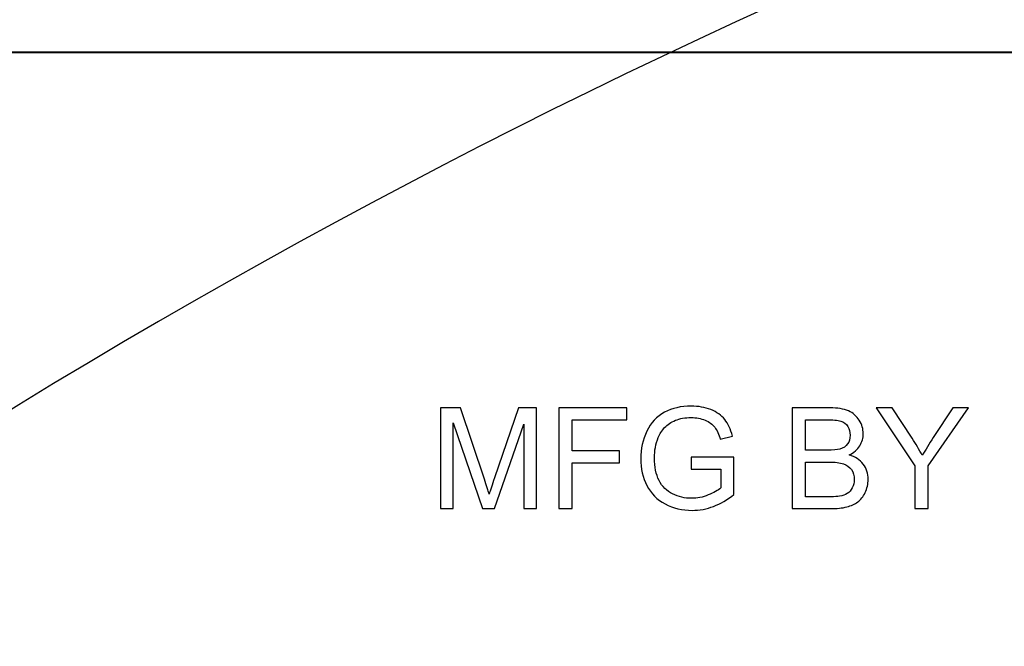
# Model space of a CAD drawing. Extents: x 0 to 475, y 0 to 615.
# Drawn here: x 101 to 102, y 544 to 545 of the extents above; entities that cross this region are included whole.
import ezdxf

# ---------------------------------------------------------------- set-up
doc = ezdxf.new("R2010")
doc.units = 0
doc.header["$LTSCALE"] = 5
doc.header["$MEASUREMENT"] = 0
doc.layers.get('0').update_dxf_attribs({"linetype": 'CONTINUOUS'})
for name, color, linetype in [('HATCHWAY', 5, 'CONTINUOUS'), ('HATCHWAYS', 5, 'CONTINUOUS'), ('SHEET', 1, 'CONTINUOUS')]:
    doc.layers.add(name, color=color, linetype=linetype)

# ---------------------------------------------------------------- blocks, each defined once
blk = doc.blocks.new('MHCOVINT_P')
at = {"linetype": 'Continuous'}
for points in [[(-0.19564, 7.96292), (-0.19564, 6.79371, 0.191441), (-4.80587, 4.80587), (-5.63234, 5.63234, -0.192536)], [(-4.46727, 4.46727), (-3.6408, 3.6408, -0.189053), (-0.19564, 5.14515), (-0.19564, 6.31464, 0.190875)]]:
    blk.add_lwpolyline(points, format="xyb", close=True, dxfattribs=at)
for radius in [17.05476, 14.54136, 13.85545]:
    blk.add_circle((0, 0), radius, dxfattribs=at)
blk = doc.blocks.new('A$C13900BC2')
at = {"layer": 'HATCHWAY', "linetype": 'Continuous'}
blk.add_circle((2, 2.59963), 2, dxfattribs=at)
at = {"layer": 'HATCHWAY', "lineweight": 40}
blk.add_open_spline([(1.2924, 2.25486), (1.2924, 2.25486), (2.7924, 2.25486), (2.7924, 2.25486), (2.7924, 2.25486), (2.7924, 2.25486), (2.7924, 2.62986), (2.7924, 2.62986), (2.7924, 2.62986), (2.7924, 2.62986), (1.2924, 2.62986), (1.2924, 2.62986), (1.2924, 2.62986), (1.2924, 2.62986), (1.2924, 2.25486), (1.2924, 2.25486)], degree=3, knots=[0, 0, 0, 0, 0.25, 0.25, 0.25, 0.25, 0.5, 0.5, 0.5, 0.5, 0.75, 0.75, 0.75, 0.75, 1, 1, 1, 1], dxfattribs=at)
at = {"layer": 'HATCHWAY'}
for points, knots in [([(1.85638, 1.98486), (1.85638, 1.98486), (1.85638, 2.04451), (1.85638, 2.04451), (1.85638, 2.04451), (1.85638, 2.04451), (1.86827, 2.04451), (1.86827, 2.04451), (1.86827, 2.04451), (1.86827, 2.04451), (1.88238, 2.00228), (1.88238, 2.00228), (1.88238, 2.00228), (1.88369, 1.99835), (1.88465, 1.9954), (1.88523, 1.99344), (1.88523, 1.99344), (1.88591, 1.99561), (1.88697, 1.9988), (1.88841, 2.00301), (1.88841, 2.00301), (1.88841, 2.00301), (1.90269, 2.04451), (1.90269, 2.04451), (1.90269, 2.04451), (1.90269, 2.04451), (1.91331, 2.04451), (1.91331, 2.04451), (1.91331, 2.04451), (1.91331, 2.04451), (1.91331, 1.98486), (1.91331, 1.98486), (1.91331, 1.98486), (1.91331, 1.98486), (1.9057, 1.98486), (1.9057, 1.98486), (1.9057, 1.98486), (1.9057, 1.98486), (1.9057, 2.03479), (1.9057, 2.03479), (1.9057, 2.03479), (1.9057, 2.03479), (1.88837, 1.98486), (1.88837, 1.98486), (1.88837, 1.98486), (1.88837, 1.98486), (1.88125, 1.98486), (1.88125, 1.98486), (1.88125, 1.98486), (1.88125, 1.98486), (1.86399, 2.03564), (1.86399, 2.03564), (1.86399, 2.03564), (1.86399, 2.03564), (1.86399, 1.98486), (1.86399, 1.98486), (1.86399, 1.98486), (1.86399, 1.98486), (1.85638, 1.98486), (1.85638, 1.98486)], [0, 0, 0, 0, 0.066667, 0.066667, 0.066667, 0.066667, 0.133333, 0.133333, 0.133333, 0.133333, 0.2, 0.2, 0.2, 0.2, 0.266667, 0.266667, 0.266667, 0.266667, 0.333333, 0.333333, 0.333333, 0.333333, 0.4, 0.4, 0.4, 0.4, 0.466667, 0.466667, 0.466667, 0.466667, 0.533333, 0.533333, 0.533333, 0.533333, 0.6, 0.6, 0.6, 0.6, 0.666667, 0.666667, 0.666667, 0.666667, 0.733333, 0.733333, 0.733333, 0.733333, 0.8, 0.8, 0.8, 0.8, 0.866667, 0.866667, 0.866667, 0.866667, 0.933333, 0.933333, 0.933333, 0.933333, 1, 1, 1, 1]), ([(1.92645, 1.98486), (1.92645, 1.98486), (1.92645, 2.04451), (1.92645, 2.04451), (1.92645, 2.04451), (1.92645, 2.04451), (1.9667, 2.04451), (1.9667, 2.04451), (1.9667, 2.04451), (1.9667, 2.04451), (1.9667, 2.03747), (1.9667, 2.03747), (1.9667, 2.03747), (1.9667, 2.03747), (1.93436, 2.03747), (1.93436, 2.03747), (1.93436, 2.03747), (1.93436, 2.03747), (1.93436, 2.019), (1.93436, 2.019), (1.93436, 2.019), (1.93436, 2.019), (1.96234, 2.019), (1.96234, 2.019), (1.96234, 2.019), (1.96234, 2.019), (1.96234, 2.01196), (1.96234, 2.01196), (1.96234, 2.01196), (1.96234, 2.01196), (1.93436, 2.01196), (1.93436, 2.01196), (1.93436, 2.01196), (1.93436, 2.01196), (1.93436, 1.98486), (1.93436, 1.98486), (1.93436, 1.98486), (1.93436, 1.98486), (1.92645, 1.98486), (1.92645, 1.98486)], [0, 0, 0, 0, 0.1, 0.1, 0.1, 0.1, 0.2, 0.2, 0.2, 0.2, 0.3, 0.3, 0.3, 0.3, 0.4, 0.4, 0.4, 0.4, 0.5, 0.5, 0.5, 0.5, 0.6, 0.6, 0.6, 0.6, 0.7, 0.7, 0.7, 0.7, 0.8, 0.8, 0.8, 0.8, 0.9, 0.9, 0.9, 0.9, 1, 1, 1, 1]), ([(2.00487, 2.00826), (2.00487, 2.00826), (2.00487, 2.01525), (2.00487, 2.01525), (2.00487, 2.01525), (2.00487, 2.01525), (2.03013, 2.01529), (2.03013, 2.01529), (2.03013, 2.01529), (2.03013, 2.01529), (2.03013, 1.99317), (2.03013, 1.99317), (2.03013, 1.99317), (2.02626, 1.99007), (2.02226, 1.98775), (2.01813, 1.98618), (2.01813, 1.98618), (2.01401, 1.98462), (2.00978, 1.98384), (2.00544, 1.98384), (2.00544, 1.98384), (1.99958, 1.98384), (1.99425, 1.9851), (1.98947, 1.98761), (1.98947, 1.98761), (1.98468, 1.99011), (1.98107, 1.99375), (1.97862, 1.99848), (1.97862, 1.99848), (1.97618, 2.00323), (1.97495, 2.00854), (1.97495, 2.0144), (1.97495, 2.0144), (1.97495, 2.02021), (1.97618, 2.02562), (1.97861, 2.03065), (1.97861, 2.03065), (1.98102, 2.03569), (1.98452, 2.03943), (1.98908, 2.04187), (1.98908, 2.04187), (1.99363, 2.0443), (1.99889, 2.04553), (2.00483, 2.04553), (2.00483, 2.04553), (2.00913, 2.04553), (2.01304, 2.04483), (2.01652, 2.04343), (2.01652, 2.04343), (2.02001, 2.04204), (2.02275, 2.0401), (2.02472, 2.0376), (2.02472, 2.0376), (2.02671, 2.0351), (2.02821, 2.03185), (2.02925, 2.02783), (2.02925, 2.02783), (2.02925, 2.02783), (2.02212, 2.02587), (2.02212, 2.02587), (2.02212, 2.02587), (2.02122, 2.02891), (2.02011, 2.0313), (2.01879, 2.03304), (2.01879, 2.03304), (2.01746, 2.03478), (2.01555, 2.03617), (2.01308, 2.03721), (2.01308, 2.03721), (2.01062, 2.03825), (2.00787, 2.03878), (2.00487, 2.03878), (2.00487, 2.03878), (2.00126, 2.03878), (1.99813, 2.03822), (1.99551, 2.03712), (1.99551, 2.03712), (1.99287, 2.03603), (1.99076, 2.03458), (1.98913, 2.03279), (1.98913, 2.03279), (1.98752, 2.031), (1.98628, 2.02904), (1.98537, 2.02689), (1.98537, 2.02689), (1.98386, 2.02321), (1.9831, 2.01921), (1.9831, 2.01489), (1.9831, 2.01489), (1.9831, 2.00957), (1.98401, 2.00512), (1.98584, 2.00154), (1.98584, 2.00154), (1.98768, 1.99796), (1.99034, 1.9953), (1.99384, 1.99357), (1.99384, 1.99357), (1.99734, 1.99183), (2.00105, 1.99096), (2.00499, 1.99096), (2.00499, 1.99096), (2.00841, 1.99096), (2.01175, 1.99162), (2.015, 1.99294), (2.015, 1.99294), (2.01826, 1.99425), (2.02072, 1.99565), (2.0224, 1.99715), (2.0224, 1.99715), (2.0224, 1.99715), (2.0224, 2.00826), (2.0224, 2.00826), (2.0224, 2.00826), (2.0224, 2.00826), (2.00487, 2.00826), (2.00487, 2.00826)], [0, 0, 0, 0, 0.034483, 0.034483, 0.034483, 0.034483, 0.068966, 0.068966, 0.068966, 0.068966, 0.103448, 0.103448, 0.103448, 0.103448, 0.137931, 0.137931, 0.137931, 0.137931, 0.172414, 0.172414, 0.172414, 0.172414, 0.206897, 0.206897, 0.206897, 0.206897, 0.241379, 0.241379, 0.241379, 0.241379, 0.275862, 0.275862, 0.275862, 0.275862, 0.310345, 0.310345, 0.310345, 0.310345, 0.344828, 0.344828, 0.344828, 0.344828, 0.37931, 0.37931, 0.37931, 0.37931, 0.413793, 0.413793, 0.413793, 0.413793, 0.448276, 0.448276, 0.448276, 0.448276, 0.482759, 0.482759, 0.482759, 0.482759, 0.517241, 0.517241, 0.517241, 0.517241, 0.551724, 0.551724, 0.551724, 0.551724, 0.586207, 0.586207, 0.586207, 0.586207, 0.62069, 0.62069, 0.62069, 0.62069, 0.655172, 0.655172, 0.655172, 0.655172, 0.689655, 0.689655, 0.689655, 0.689655, 0.724138, 0.724138, 0.724138, 0.724138, 0.758621, 0.758621, 0.758621, 0.758621, 0.793103, 0.793103, 0.793103, 0.793103, 0.827586, 0.827586, 0.827586, 0.827586, 0.862069, 0.862069, 0.862069, 0.862069, 0.896552, 0.896552, 0.896552, 0.896552, 0.931034, 0.931034, 0.931034, 0.931034, 0.965517, 0.965517, 0.965517, 0.965517, 1, 1, 1, 1]), ([(2.0646, 1.98486), (2.0646, 1.98486), (2.0646, 2.04451), (2.0646, 2.04451), (2.0646, 2.04451), (2.0646, 2.04451), (2.08699, 2.04451), (2.08699, 2.04451), (2.08699, 2.04451), (2.09154, 2.04451), (2.09519, 2.0439), (2.09794, 2.04271), (2.09794, 2.04271), (2.10071, 2.0415), (2.10286, 2.03964), (2.10441, 2.03712), (2.10441, 2.03712), (2.10597, 2.03462), (2.10676, 2.032), (2.10676, 2.02925), (2.10676, 2.02925), (2.10676, 2.02671), (2.10607, 2.0243), (2.10468, 2.02206), (2.10468, 2.02206), (2.1033, 2.0198), (2.10121, 2.01798), (2.09841, 2.0166), (2.09841, 2.0166), (2.10202, 2.01554), (2.10479, 2.01373), (2.10673, 2.01119), (2.10673, 2.01119), (2.10868, 2.00864), (2.10965, 2.00562), (2.10965, 2.00215), (2.10965, 2.00215), (2.10965, 1.99936), (2.10905, 1.99676), (2.10787, 1.99436), (2.10787, 1.99436), (2.10669, 1.99196), (2.10523, 1.99011), (2.1035, 1.9888), (2.1035, 1.9888), (2.10176, 1.9875), (2.09958, 1.98652), (2.09697, 1.98586), (2.09697, 1.98586), (2.09436, 1.98519), (2.09115, 1.98486), (2.08734, 1.98486), (2.08734, 1.98486), (2.08734, 1.98486), (2.0646, 1.98486), (2.0646, 1.98486)], [0, 0, 0, 0, 0.071429, 0.071429, 0.071429, 0.071429, 0.142857, 0.142857, 0.142857, 0.142857, 0.214286, 0.214286, 0.214286, 0.214286, 0.285714, 0.285714, 0.285714, 0.285714, 0.357143, 0.357143, 0.357143, 0.357143, 0.428571, 0.428571, 0.428571, 0.428571, 0.5, 0.5, 0.5, 0.5, 0.571429, 0.571429, 0.571429, 0.571429, 0.642857, 0.642857, 0.642857, 0.642857, 0.714286, 0.714286, 0.714286, 0.714286, 0.785714, 0.785714, 0.785714, 0.785714, 0.857143, 0.857143, 0.857143, 0.857143, 0.928571, 0.928571, 0.928571, 0.928571, 1, 1, 1, 1]), ([(2.13732, 1.98486), (2.13732, 1.98486), (2.13732, 2.01012), (2.13732, 2.01012), (2.13732, 2.01012), (2.13732, 2.01012), (2.11433, 2.04451), (2.11433, 2.04451), (2.11433, 2.04451), (2.11433, 2.04451), (2.12393, 2.04451), (2.12393, 2.04451), (2.12393, 2.04451), (2.12393, 2.04451), (2.13569, 2.02652), (2.13569, 2.02652), (2.13569, 2.02652), (2.13786, 2.02317), (2.13987, 2.0198), (2.14175, 2.01643), (2.14175, 2.01643), (2.14354, 2.01956), (2.14571, 2.02307), (2.14826, 2.02697), (2.14826, 2.02697), (2.14826, 2.02697), (2.15982, 2.04451), (2.15982, 2.04451), (2.15982, 2.04451), (2.15982, 2.04451), (2.16901, 2.04451), (2.16901, 2.04451), (2.16901, 2.04451), (2.16901, 2.04451), (2.14521, 2.01012), (2.14521, 2.01012), (2.14521, 2.01012), (2.14521, 2.01012), (2.14521, 1.98486), (2.14521, 1.98486), (2.14521, 1.98486), (2.14521, 1.98486), (2.13732, 1.98486), (2.13732, 1.98486)], [0, 0, 0, 0, 0.090909, 0.090909, 0.090909, 0.090909, 0.181818, 0.181818, 0.181818, 0.181818, 0.272727, 0.272727, 0.272727, 0.272727, 0.363636, 0.363636, 0.363636, 0.363636, 0.454545, 0.454545, 0.454545, 0.454545, 0.545455, 0.545455, 0.545455, 0.545455, 0.636364, 0.636364, 0.636364, 0.636364, 0.727273, 0.727273, 0.727273, 0.727273, 0.818182, 0.818182, 0.818182, 0.818182, 0.909091, 0.909091, 0.909091, 0.909091, 1, 1, 1, 1]), ([(2.0725, 2.01944), (2.0725, 2.01944), (2.0854, 2.01944), (2.0854, 2.01944), (2.0854, 2.01944), (2.08889, 2.01944), (2.0914, 2.01968), (2.09293, 2.02014), (2.09293, 2.02014), (2.09493, 2.02073), (2.09644, 2.02172), (2.09746, 2.02311), (2.09746, 2.02311), (2.09847, 2.0245), (2.09899, 2.02623), (2.09899, 2.02832), (2.09899, 2.02832), (2.09899, 2.03029), (2.09851, 2.03204), (2.09757, 2.03354), (2.09757, 2.03354), (2.09661, 2.03506), (2.09525, 2.03608), (2.0935, 2.03664), (2.0935, 2.03664), (2.09173, 2.03719), (2.08871, 2.03747), (2.08441, 2.03747), (2.08441, 2.03747), (2.08441, 2.03747), (2.0725, 2.03747), (2.0725, 2.03747), (2.0725, 2.03747), (2.0725, 2.03747), (2.0725, 2.01944), (2.0725, 2.01944)], [0, 0, 0, 0, 0.111111, 0.111111, 0.111111, 0.111111, 0.222222, 0.222222, 0.222222, 0.222222, 0.333333, 0.333333, 0.333333, 0.333333, 0.444444, 0.444444, 0.444444, 0.444444, 0.555556, 0.555556, 0.555556, 0.555556, 0.666667, 0.666667, 0.666667, 0.666667, 0.777778, 0.777778, 0.777778, 0.777778, 0.888889, 0.888889, 0.888889, 0.888889, 1, 1, 1, 1]), ([(2.0725, 1.9919), (2.0725, 1.9919), (2.08734, 1.9919), (2.08734, 1.9919), (2.08734, 1.9919), (2.0899, 1.9919), (2.09169, 1.992), (2.09272, 1.99218), (2.09272, 1.99218), (2.09454, 1.99251), (2.09605, 1.99305), (2.09728, 1.99382), (2.09728, 1.99382), (2.0985, 1.99457), (2.0995, 1.99568), (2.10029, 1.99712), (2.10029, 1.99712), (2.10107, 1.99858), (2.10147, 2.00025), (2.10147, 2.00215), (2.10147, 2.00215), (2.10147, 2.00437), (2.1009, 2.0063), (2.09976, 2.00796), (2.09976, 2.00796), (2.09862, 2.0096), (2.09704, 2.01075), (2.09501, 2.01141), (2.09501, 2.01141), (2.093, 2.01207), (2.09008, 2.0124), (2.08629, 2.0124), (2.08629, 2.0124), (2.08629, 2.0124), (2.0725, 2.0124), (2.0725, 2.0124), (2.0725, 2.0124), (2.0725, 2.0124), (2.0725, 1.9919), (2.0725, 1.9919)], [0, 0, 0, 0, 0.1, 0.1, 0.1, 0.1, 0.2, 0.2, 0.2, 0.2, 0.3, 0.3, 0.3, 0.3, 0.4, 0.4, 0.4, 0.4, 0.5, 0.5, 0.5, 0.5, 0.6, 0.6, 0.6, 0.6, 0.7, 0.7, 0.7, 0.7, 0.8, 0.8, 0.8, 0.8, 0.9, 0.9, 0.9, 0.9, 1, 1, 1, 1])]:
    blk.add_open_spline(points, degree=3, knots=knots, dxfattribs=at)

msp = doc.modelspace()

# ---------------------------------------------------------------- block references
at = {"layer": 'HATCHWAYS', "linetype": 'Continuous', "xscale": 1.25, "yscale": 1.25, "zscale": 1.25}
msp.add_blockref('MHCOVINT_P', (104.94116, 537.46723), dxfattribs=at)
at = {"layer": 'SHEET', "color": 13, "xscale": 1.923835000000054, "yscale": 1.923835000000054, "zscale": 1.923835000000054}
msp.add_blockref('A$C13900BC2', (97.7297, 540.26734), dxfattribs=at)

doc.saveas('drawing.dxf')
